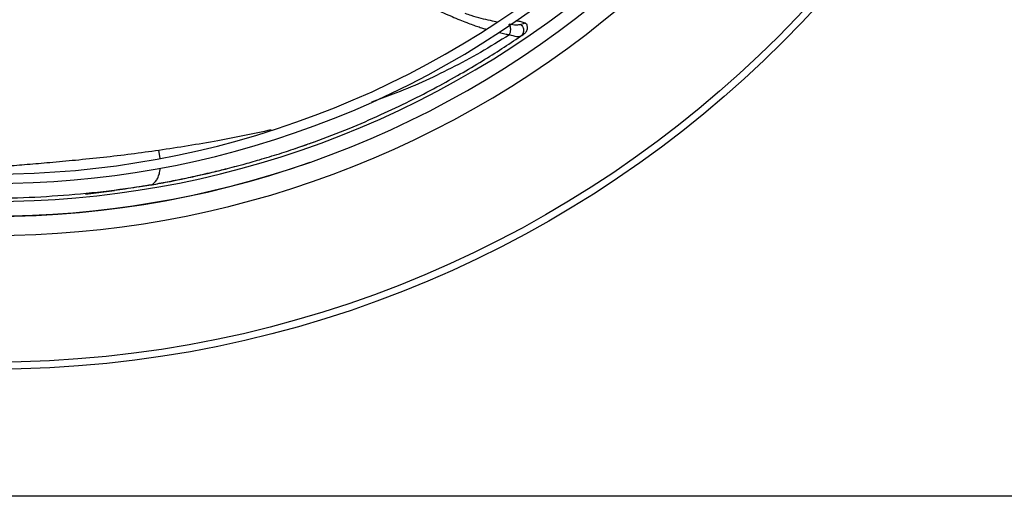
# Model space of a CAD drawing. Units: millimetres. Extents: x 5 to 414, y 3 to 291.
# Drawn here: x 185 to 198, y 238 to 244 of the extents above; entities that cross this region are included whole.
import ezdxf

# ---------------------------------------------------------------- set-up
doc = ezdxf.new("R2010")
doc.units = ezdxf.units.MM

msp = doc.modelspace()

# ---------------------------------------------------------------- linework, layer by layer
at = {"color": 7, "linetype": 'Continuous', "lineweight": 25}
for p, q in [((192.1514, 244.0706), (192.0878, 244.0518)), ((192.0732, 243.8898), (192.1007, 243.909)), ((187.0261, 241.903), (187.1962, 241.9299)), ((186.3288, 241.8093), (186.7131, 241.8556)), ((279.598, 237.8101), (40.598, 237.8101))]:
    msp.add_line(p, q, dxfattribs=at)
at = {"color": 8, "linetype": 'Continuous', "lineweight": 25}
for p, q in [((187.3166, 242.2838), (187.3001, 242.3864)), ((187.1961, 241.9308), (187.2071, 241.9329))]:
    msp.add_line(p, q, dxfattribs=at)
at = {"color": 7, "linetype": 'Continuous', "lineweight": 25}
for radius in [14.793, 14.7002]:
    msp.add_circle((185.098, 254.2852), radius, dxfattribs=at)
for centre, radius, start, end in [((185.098, 254.1852), 12.1125, 270, 311.29328), ((185.098, 254.1852), 12.2375, 228.68002, 311.31998), ((185.098, 254.2852), 12.5752, 228.92686, 311.07314), ((185.098, 254.1852), 12.6734, 270, 311.40893), ((185.098, 254.1852), 12.9234, 228.54275, 311.45725)]:
    msp.add_arc(centre, radius, start, end, dxfattribs=at)
at = {"color": 8, "linetype": 'Continuous', "lineweight": 25}
msp.add_arc((185.098, 254.2852), 12.7677, 250.7651, 289.21904, dxfattribs=at)
for points, knots in [([(189.1729, 245.3461), (189.1796, 245.3401), (189.2257, 245.2988), (189.2814, 245.2527), (189.338, 245.2062), (189.3613, 245.1874), (189.3835, 245.1696), (189.4047, 245.1528), (189.4247, 245.137), (189.4436, 245.1222), (189.5199, 245.0632), (189.6412, 244.9737), (189.7956, 244.8687), (189.9739, 244.7547), (190.178, 244.6372), (190.4277, 244.5082), (190.6629, 244.3912), (190.8771, 244.2902), (191.0485, 244.2127), (191.1751, 244.1578), (191.278, 244.1148), (191.3692, 244.0786), (191.4485, 244.0489), (191.5185, 244.0244), (191.5777, 244.0051), (191.614, 243.9945), (191.6295, 243.9899)], [0, 0, 0, 0, 0.0094925, 0.06489698, 0.07591333, 0.08640835, 0.09638203, 0.10583437, 0.11476537, 0.12317502, 0.13106332, 0.21607843, 0.28154356, 0.32745092, 0.4387803, 0.52933133, 0.62378459, 0.71499962, 0.77700509, 0.82105261, 0.86094501, 0.89661882, 0.92801652, 0.9551144, 0.98085012, 1, 1, 1, 1]), ([(191.781, 244.085), (191.7507, 244.0907), (191.6415, 244.1111), (191.4942, 244.1484), (191.3789, 244.1873), (191.3519, 244.1964)], [0, 0, 0, 0, 0.2276235, 0.8184799, 1, 1, 1, 1]), ([(191.9375, 243.9155), (191.81, 243.8365), (191.5543, 243.678), (191.1678, 243.47), (190.7813, 243.2859), (190.429, 243.1374), (190.206, 243.059), (190.1112, 243.0256)], [0, 0, 0, 0, 0.2093084, 0.4196842, 0.6309456, 0.8429987, 1, 1, 1, 1]), ([(191.7925, 243.9477), (191.8026, 243.9453), (191.8372, 243.9371), (191.8857, 243.9267), (191.923, 243.9187), (191.9375, 243.9155)], [0, 0, 0, 0, 0.199499, 0.6876042, 1, 1, 1, 1]), ([(188.7862, 242.6569), (188.5502, 242.6066), (188.0558, 242.5014), (187.5595, 242.4259), (187.3001, 242.3864)], [0, 0, 0, 0, 0.47731035, 1, 1, 1, 1]), ([(187.2071, 241.9329), (187.2396, 241.9388), (187.3068, 241.9509), (187.4099, 241.9704), (187.5186, 241.9917), (187.6328, 242.0151), (187.7524, 242.0406), (187.8774, 242.0684), (188.0289, 242.1036), (188.1833, 242.1411), (188.2935, 242.1704), (188.3379, 242.1821)], [0, 0, 0, 0, 0.0843543, 0.1739988, 0.2689332, 0.369158, 0.4746772, 0.5854963, 0.7016205, 0.8798089, 1, 1, 1, 1]), ([(187.2071, 241.9329), (187.2303, 241.9504), (187.2658, 241.977), (187.2974, 242.0469), (187.3132, 242.1005), (187.317, 242.1385), (187.3184, 242.1526)], [0, 0, 0, 0, 0.4208298, 0.643599, 0.8681221, 1, 1, 1, 1])]:
    msp.add_open_spline(points, degree=3, knots=knots, dxfattribs=at)
at = {"color": 7, "linetype": 'Continuous', "lineweight": 25}
for points, knots in [([(191.9375, 243.9155), (191.9425, 243.9268), (191.9502, 243.944), (191.9544, 243.9706), (191.9552, 243.9914), (191.953, 244.0114), (191.947, 244.035), (191.9384, 244.0474), (191.9327, 244.0556)], [0, 0, 0, 0, 0.2393996, 0.36856, 0.5005059, 0.6323774, 0.761324, 1, 1, 1, 1]), ([(192.0878, 244.0518), (192.069, 244.0476), (192.031, 244.0392), (191.9656, 244.0501), (191.9327, 244.0556)], [0, 0, 0, 0, 0.4967663, 1, 1, 1, 1]), ([(192.0212, 244.1049), (192.0232, 244.1046), (192.0331, 244.1032), (192.0516, 244.1001), (192.0776, 244.0952), (192.1162, 244.0866), (192.137, 244.0771), (192.1514, 244.0706)], [0, 0, 0, 0, 0.03547783, 0.17642145, 0.34675299, 0.54690329, 1, 1, 1, 1]), ([(192.0878, 244.0518), (192.0928, 244.0469), (192.1032, 244.0368), (192.1151, 244.0173), (192.123, 243.9948), (192.1255, 243.9706), (192.1223, 243.9469), (192.1136, 243.9258), (192.1012, 243.9084), (192.0905, 243.9), (192.0854, 243.896)], [0, 0, 0, 0, 0.1132147, 0.2359579, 0.3659905, 0.4999999, 0.6340093, 0.764042, 0.8867852, 1, 1, 1, 1]), ([(192.133, 243.9285), (192.1386, 243.9328), (192.1501, 243.9419), (192.1637, 243.9604), (192.1735, 243.9825), (192.1774, 244.0071), (192.1758, 244.031), (192.1701, 244.0453), (192.1675, 244.0519)], [0, 0, 0, 0, 0.1513643, 0.3155183, 0.4894348, 0.6686335, 0.8477457, 1, 1, 1, 1]), ([(192.1514, 244.0706), (192.1591, 244.065), (192.1669, 244.0593), (192.1676, 244.0521), (192.1676, 244.052)], [0, 0, 0, 0, 0.9746465, 1, 1, 1, 1]), ([(189.3601, 242.5008), (189.5122, 242.5582), (189.8041, 242.6684), (190.2243, 242.8506), (190.6117, 243.034), (190.9621, 243.2147), (191.283, 243.3927), (191.5702, 243.5629), (191.8365, 243.7295), (192.0035, 243.8412), (192.0854, 243.896)], [0, 0, 0, 0, 0.1688424, 0.3240292, 0.4646931, 0.5955577, 0.7083854, 0.8156232, 0.9095434, 1, 1, 1, 1]), ([(192.0854, 243.896), (192.0709, 243.8918), (192.0403, 243.883), (191.9729, 243.9044), (191.9375, 243.9155)], [0, 0, 0, 0, 0.4758639, 1, 1, 1, 1]), ([(192.0854, 243.896), (192.0957, 243.903), (192.1128, 243.9146), (192.1282, 243.9252), (192.1336, 243.9289), (192.1329, 243.9284), (192.1327, 243.9283)], [0, 0, 0, 0, 0.4246848, 0.7096177, 0.9255478, 1, 1, 1, 1]), ([(188.3379, 242.1821), (188.3629, 242.1886), (188.461, 242.2141), (188.6468, 242.2669), (188.8887, 242.3399), (189.1317, 242.4191), (189.2862, 242.4744), (189.3601, 242.5008)], [0, 0, 0, 0, 0.0724119, 0.2838876, 0.5423094, 0.7810034, 1, 1, 1, 1]), ([(189.0796, 242.4039), (189.1455, 242.4258), (189.2372, 242.4562), (189.3272, 242.4897), (189.3525, 242.4991)], [0, 0, 0, 0, 0.71902746, 1, 1, 1, 1]), ([(187.3001, 242.3864), (187.1779, 242.3695), (186.9334, 242.3357), (186.5656, 242.2921), (186.2062, 242.255), (185.8704, 242.2242), (185.5644, 242.1988), (185.2816, 242.1751), (185.0983, 242.1579), (185.0078, 242.1494)], [0, 0, 0, 0, 0.1605554, 0.3211661, 0.4817828, 0.6303485, 0.7595041, 0.8812027, 1, 1, 1, 1]), ([(187.1962, 241.9299), (187.2815, 241.9453), (187.4677, 241.9789), (187.7657, 242.041), (188.0582, 242.1073), (188.2494, 242.1583), (188.3287, 242.1795)], [0, 0, 0, 0, 0.2217626, 0.4837868, 0.7860547, 1, 1, 1, 1]), ([(185.0885, 241.7569), (185.2026, 241.7575), (185.5253, 241.7591), (186.0411, 241.7917), (186.6396, 241.8472), (187.0273, 241.906), (187.2212, 241.9354)], [0, 0, 0, 0, 0.1541267, 0.43615658, 0.71807083, 1, 1, 1, 1]), ([(187.2071, 241.9329), (187.1022, 241.915), (186.9022, 241.8809), (186.611, 241.8395), (186.4228, 241.8189), (186.3338, 241.8092)], [0, 0, 0, 0, 0.3680322, 0.7013698, 1, 1, 1, 1])]:
    msp.add_open_spline(points, degree=3, knots=knots, dxfattribs=at)

doc.saveas('drawing.dxf')
